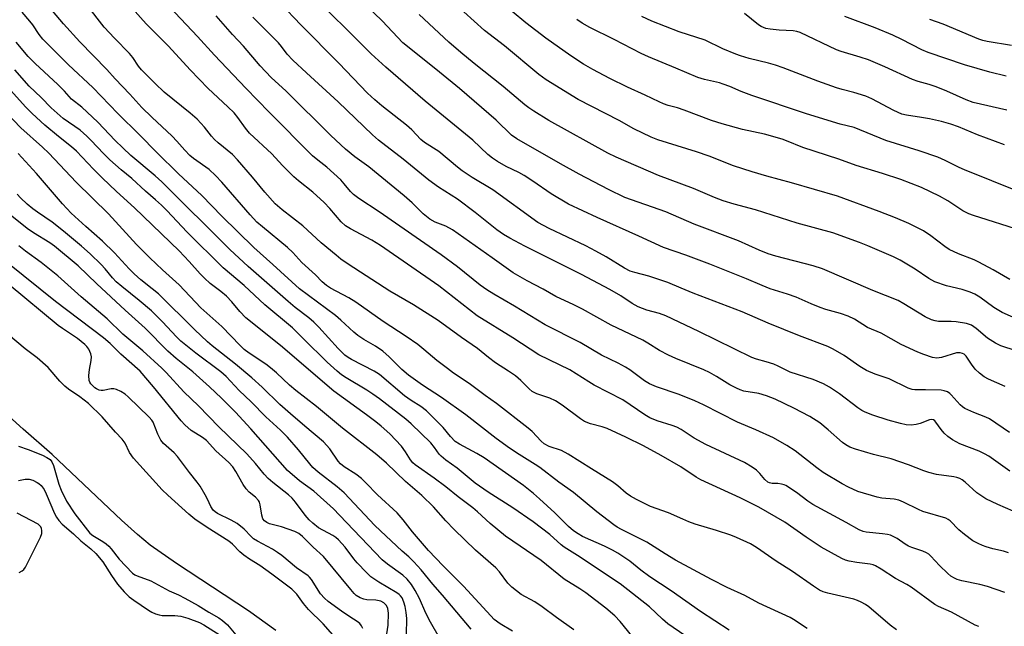
# Model space of a CAD drawing. Units: inches. Extents: x 1237771 to 1243771, y 589452 to 593452.
# Drawn here: x 1239403 to 1239686, y 592892 to 593066 of the extents above; entities that cross this region are included whole.
import ezdxf

# ---------------------------------------------------------------- set-up
doc = ezdxf.new("R2010")
doc.units = ezdxf.units.IN
doc.header["$MEASUREMENT"] = 0
doc.layers.add('HYDRO-Single Line Stream', color=4, linetype='Continuous')
doc.layers.add('Undefined', color=1, linetype='Continuous')

msp = doc.modelspace()

# ---------------------------------------------------------------- linework, layer by layer
at = {"layer": 'HYDRO-Single Line Stream'}
msp.add_lwpolyline([(1239476.99, 592891.12), (1239469.16, 592896.79), (1239448.44, 592910.38), (1239440.95, 592915.68), (1239437.32, 592918.66), (1239432.69, 592922.79), (1239412.79, 592941.64), (1239404.47, 592948.88), (1239398.33, 592954.44)], dxfattribs=at)
at = {"layer": 'Undefined'}
for points, elevation in [([(1239655.16, 592891.31), (1239653.29, 592892.67), (1239647.24, 592897.94), (1239646.29, 592898.61), (1239645.03, 592899.31), (1239643.98, 592899.78), (1239642.87, 592900.13), (1239635.45, 592901.85), (1239634.12, 592902.3), (1239633.09, 592902.77), (1239631.34, 592903.89), (1239625.27, 592908.09), (1239620.57, 592911.01), (1239614.97, 592914.96), (1239613.21, 592915.99), (1239609.23, 592917.85), (1239607.6, 592918.51), (1239603.45, 592919.87), (1239597.4, 592921.68), (1239595.57, 592922.34), (1239593.78, 592923.08), (1239589.71, 592924.94), (1239584.56, 592926.77), (1239580.5, 592928.72), (1239578.77, 592929.73), (1239577.59, 592930.52), (1239575.21, 592932.62), (1239573.67, 592933.8), (1239567.57, 592937.53), (1239560.93, 592941.79), (1239558.97, 592942.8), (1239555.47, 592943.98), (1239554.06, 592944.69), (1239553.14, 592945.47), (1239550.55, 592948.25), (1239549.44, 592949.21), (1239540.32, 592956.29), (1239537.13, 592958.57), (1239532.53, 592962.02), (1239528, 592965.02), (1239526.24, 592966.28), (1239523.25, 592968.62), (1239519.52, 592971.79), (1239517.72, 592973.2), (1239514.36, 592975.52), (1239507.79, 592979.85), (1239499.94, 592985.37), (1239497.96, 592986.59), (1239492.72, 592989.39), (1239491.5, 592990.16), (1239490.3, 592991.2), (1239488.36, 592993.2), (1239484.49, 592996.7), (1239481.84, 592999.58), (1239480.38, 593001.01), (1239473.13, 593006.97), (1239471.57, 593008.34), (1239469.65, 593010.39), (1239461.48, 593019.79), (1239459.7, 593021.68), (1239457.82, 593023.36), (1239453.41, 593026.52), (1239452.31, 593027.45), (1239450.84, 593028.92), (1239448.61, 593031.51), (1239447.2, 593033), (1239441.37, 593038.39), (1239438.55, 593041.2), (1239435.07, 593045.06), (1239430.87, 593049.39), (1239428.52, 593052.05), (1239420.75, 593060), (1239416.06, 593065.2), (1239409.74, 593072.71)], 540), ([(1239686.29, 592902.06), (1239681.23, 592903.8), (1239679.04, 592904.35), (1239673.95, 592905.43), (1239672.57, 592905.82), (1239671.77, 592906.15), (1239670.78, 592906.76), (1239669.88, 592907.54), (1239667.51, 592909.83), (1239665.05, 592912.52), (1239664.43, 592913.05), (1239663.77, 592913.45), (1239662.76, 592913.88), (1239659.6, 592914.97), (1239658.57, 592915.39), (1239657.64, 592915.91), (1239655.37, 592917.51), (1239654.15, 592918.17), (1239653.39, 592918.48), (1239652.55, 592918.69), (1239651.09, 592918.9), (1239646.4, 592919.33), (1239645.54, 592919.55), (1239644.47, 592920), (1239640.67, 592922.18), (1239631.1, 592927.33), (1239629.75, 592928.23), (1239626.45, 592930.74), (1239623.38, 592932.74), (1239622.87, 592932.96), (1239622.11, 592933.17), (1239621.06, 592933.31), (1239619.46, 592933.36), (1239618.68, 592933.53), (1239618.19, 592933.76), (1239617.33, 592934.48), (1239615.94, 592936.2), (1239614.97, 592937.18), (1239613.77, 592938.03), (1239611.49, 592939.38), (1239600.42, 592944.5), (1239597.04, 592946.36), (1239593.3, 592948.79), (1239592.08, 592949.46), (1239590.73, 592949.96), (1239586.44, 592951.26), (1239584.36, 592952.17), (1239582.87, 592953.07), (1239576.64, 592957.31), (1239568.34, 592961.56), (1239566.81, 592962.48), (1239561.43, 592965.96), (1239552.5, 592970.21), (1239544.98, 592975.13), (1239534.77, 592981.39), (1239523.77, 592990.01), (1239507.06, 593001.57), (1239504.56, 593003.1), (1239498.39, 593006.34), (1239496.97, 593007.27), (1239495.74, 593008.43), (1239492.47, 593012.23), (1239490.84, 593013.96), (1239487.65, 593016.87), (1239483.48, 593020.15), (1239482.18, 593021.27), (1239478.9, 593024.52), (1239475.81, 593027.91), (1239469.47, 593033.81), (1239468.26, 593035.23), (1239466.1, 593038.36), (1239464.99, 593039.64), (1239463.22, 593041.42), (1239457.55, 593046.68), (1239452.37, 593051.97), (1239446.19, 593058.76), (1239439.82, 593065.22), (1239430.96, 593075.16)], 544), ([(1239687.32, 592913.42), (1239685.86, 592913.91), (1239682.81, 592914.63), (1239680.93, 592915.16), (1239679.88, 592915.52), (1239678.58, 592916.09), (1239677.08, 592916.93), (1239674.69, 592918.71), (1239673.09, 592920.05), (1239670.59, 592922.58), (1239669.98, 592923.04), (1239669.31, 592923.37), (1239662.69, 592925.34), (1239661.5, 592925.85), (1239657.18, 592928.02), (1239655.85, 592928.55), (1239654.5, 592928.8), (1239650.98, 592929.13), (1239649.61, 592929.39), (1239644.08, 592931.07), (1239641.35, 592932.24), (1239639.52, 592933.25), (1239634.15, 592936.5), (1239632.27, 592937.86), (1239626.03, 592942.74), (1239623.69, 592944.21), (1239619.89, 592946.39), (1239614.75, 592948.74), (1239609.54, 592950.94), (1239599.79, 592955.91), (1239597.3, 592957.08), (1239592.79, 592958.87), (1239586.31, 592961.03), (1239584.28, 592961.93), (1239582.84, 592962.81), (1239578.57, 592965.95), (1239577.34, 592966.75), (1239575.27, 592967.85), (1239570.48, 592970.11), (1239564.37, 592973.78), (1239554.26, 592978.87), (1239545.51, 592984.19), (1239539.6, 592987.6), (1239537.59, 592988.86), (1239535.65, 592990.22), (1239529.19, 592995.45), (1239524.47, 592998.97), (1239506.64, 593011.27), (1239500.83, 593015.05), (1239499.29, 593016.21), (1239498.4, 593017.14), (1239496.61, 593019.34), (1239495.61, 593020.41), (1239491.63, 593024.03), (1239489.02, 593026.05), (1239487.53, 593027.34), (1239475.07, 593039.83), (1239468.4, 593046.7), (1239459.35, 593056.25), (1239454.48, 593061.59), (1239441.6, 593075.32)], 546), ([(1239686.34, 592961.17), (1239681.55, 592963.23), (1239680.29, 592963.92), (1239678.96, 592964.99), (1239677.73, 592966.17), (1239676.68, 592967.53), (1239675.12, 592969.85), (1239674.56, 592970.4), (1239674.12, 592970.66), (1239673.41, 592970.82), (1239672.36, 592970.77), (1239668.1, 592969.47), (1239666.77, 592969.24), (1239665.51, 592969.43), (1239662.97, 592970.3), (1239661.32, 592970.98), (1239656.48, 592973.23), (1239650.72, 592976.41), (1239646.86, 592978.08), (1239643.14, 592980.43), (1239641.27, 592981.35), (1239639.09, 592982.12), (1239634.9, 592983.25), (1239633.28, 592983.8), (1239630.65, 592984.84), (1239626.31, 592986.78), (1239623.88, 592987.62), (1239618.92, 592989.15), (1239616.55, 592990.12), (1239612.12, 592992.08), (1239601.55, 592996.26), (1239594.66, 592998.82), (1239588.29, 593001.05), (1239581.24, 593004.29), (1239569.21, 593009.6), (1239560.98, 593013.44), (1239556, 593016.41), (1239550.81, 593020.04), (1239548.31, 593021.65), (1239546.77, 593022.5), (1239543.09, 593024.27), (1239540.6, 593025.73), (1239539.15, 593026.68), (1239537.86, 593027.75), (1239533.56, 593031.8), (1239519.85, 593043), (1239508.56, 593052.72), (1239504.4, 593056.56), (1239497.59, 593063.4), (1239487.76, 593073.03)], 554), ([(1239678.8, 592892.32), (1239677.75, 592892.73), (1239670.92, 592896.39), (1239667.24, 592898.01), (1239666.15, 592898.59), (1239659.34, 592903.61), (1239658.11, 592904.34), (1239654.83, 592906.07), (1239650.79, 592908.71), (1239649.15, 592909.69), (1239648.41, 592910.01), (1239647.57, 592910.22), (1239643.77, 592910.66), (1239641.56, 592911.03), (1239640.49, 592911.32), (1239639.43, 592911.79), (1239633.56, 592915.05), (1239629.21, 592917.96), (1239623.14, 592922.26), (1239615.63, 592926.57), (1239610.32, 592929.23), (1239599.02, 592934.35), (1239597.63, 592935.16), (1239593.26, 592938.08), (1239587.64, 592941.39), (1239582.49, 592944.09), (1239577.47, 592946.59), (1239572.06, 592949.14), (1239570.66, 592949.61), (1239567.36, 592950.44), (1239565.64, 592951.13), (1239564.42, 592951.9), (1239559.2, 592955.8), (1239557.3, 592957.07), (1239555.69, 592957.79), (1239551.89, 592959.09), (1239550.58, 592959.75), (1239549.68, 592960.47), (1239547.29, 592962.92), (1239545.83, 592964.19), (1239543.81, 592965.6), (1239540.06, 592967.93), (1239538.05, 592969.45), (1239534.88, 592972.04), (1239530.27, 592975.24), (1239523.56, 592980.08), (1239516.47, 592984.59), (1239509.69, 592988.52), (1239497.78, 592996.27), (1239495.68, 592997.72), (1239494.3, 592998.79), (1239490.02, 593002.41), (1239484.72, 593007.2), (1239478.79, 593011.82), (1239476.79, 593013.58), (1239473.81, 593016.87), (1239470.3, 593021.17), (1239466.01, 593026.22), (1239464.51, 593027.68), (1239460.48, 593031.01), (1239459.42, 593031.97), (1239458.53, 593032.98), (1239456.56, 593035.52), (1239454.39, 593037.89), (1239452.41, 593039.61), (1239444.98, 593045.59), (1239442.32, 593048.08), (1239438.41, 593051.99), (1239437.57, 593053.08), (1239435.92, 593055.57), (1239435, 593056.72), (1239430.69, 593061.11), (1239427.76, 593064.25), (1239422.72, 593070.62)], 542), ([(1239687.63, 592947.92), (1239681.88, 592951.87), (1239680.83, 592952.34), (1239677.32, 592953.69), (1239674.8, 592954.88), (1239674.11, 592955.35), (1239673.47, 592955.94), (1239670.88, 592958.81), (1239670.43, 592959.19), (1239669.78, 592959.58), (1239668.82, 592959.93), (1239667.95, 592960.07), (1239663.5, 592960.24), (1239660.41, 592960.2), (1239659.61, 592960.32), (1239658.55, 592960.67), (1239653.07, 592963.35), (1239649.03, 592964.71), (1239646.54, 592965.7), (1239644.65, 592966.85), (1239640.11, 592970.08), (1239637.02, 592971.83), (1239635.47, 592972.59), (1239627.28, 592975.67), (1239618.35, 592979.3), (1239610.87, 592982.6), (1239596.76, 592987.95), (1239593.34, 592989.32), (1239589.53, 592991.01), (1239584.03, 592992.83), (1239580.02, 592993.83), (1239578.71, 592994.28), (1239577.1, 592995.14), (1239571.81, 592998.37), (1239568.83, 593000.02), (1239565.98, 593001.47), (1239555.45, 593006.48), (1239552.23, 593008.19), (1239539.26, 593017.61), (1239533.37, 593021.1), (1239530.49, 593023.02), (1239529.1, 593024.08), (1239523.74, 593028.57), (1239519.63, 593031.15), (1239518.58, 593032.01), (1239515.99, 593034.75), (1239514.55, 593036.09), (1239507.42, 593041.67), (1239505.43, 593043.36), (1239503.34, 593045.32), (1239495.1, 593053.88), (1239484.19, 593064.92), (1239478.38, 593071.02)], 552), ([(1239689.52, 592971.4), (1239685.11, 592972.86), (1239683.53, 592973.62), (1239681.29, 592975.05), (1239678.04, 592977.83), (1239676.64, 592978.76), (1239675.24, 592979.19), (1239672.31, 592979.72), (1239670.87, 592979.83), (1239667.2, 592979.85), (1239666.24, 592979.97), (1239665.2, 592980.27), (1239663.38, 592981.1), (1239657.27, 592984.87), (1239655.6, 592985.79), (1239648.32, 592988.72), (1239633.95, 592994.91), (1239631.23, 592995.81), (1239620.55, 592998.58), (1239618.33, 592999.25), (1239615.75, 593000.25), (1239609.76, 593002.9), (1239597.09, 593007.69), (1239588.9, 593011.31), (1239577.17, 593015.39), (1239572.45, 593017.63), (1239564.09, 593022.1), (1239558.67, 593025.07), (1239546.13, 593032.23), (1239544.69, 593033.28), (1239540.2, 593037.57), (1239529.76, 593046.66), (1239523.99, 593051.37), (1239515.23, 593058.28), (1239513.49, 593059.77), (1239507.53, 593066.07), (1239500.78, 593072.53)], 556), ([(1239687.7, 592991.83), (1239682.92, 592994.65), (1239678.77, 592996.84), (1239677.43, 592997.46), (1239672.96, 592999.2), (1239670.28, 593000.5), (1239669.04, 593001.31), (1239665, 593004.34), (1239662.87, 593005.8), (1239661.61, 593006.52), (1239658.71, 593007.91), (1239654.87, 593009.53), (1239650.18, 593011.34), (1239638.19, 593015.71), (1239625.04, 593019.57), (1239617.94, 593021.45), (1239613.69, 593022.71), (1239608.35, 593024.5), (1239601.37, 593027.19), (1239597.75, 593028.49), (1239586.65, 593031.91), (1239584.78, 593032.68), (1239579.72, 593035.11), (1239575.56, 593037.44), (1239563.8, 593043.53), (1239554.6, 593049.13), (1239552.53, 593050.7), (1239542.59, 593058.89), (1239536.85, 593063.32), (1239527.98, 593071.32)], 560), ([(1239629.54, 592891.72), (1239625.61, 592894.31), (1239624.6, 592894.9), (1239615.63, 592898.98), (1239611.62, 592901.18), (1239606.53, 592903.5), (1239602.05, 592905.79), (1239591.74, 592911.34), (1239588.74, 592913.14), (1239583.46, 592916.52), (1239576.26, 592920.12), (1239574.98, 592920.82), (1239574, 592921.47), (1239569.14, 592925.18), (1239562.43, 592930.73), (1239558.26, 592933.7), (1239552.74, 592937.95), (1239551.46, 592938.81), (1239546.81, 592941.66), (1239544.07, 592943.49), (1239540.27, 592946.24), (1239531.54, 592953.06), (1239524.58, 592958.03), (1239519.06, 592961.56), (1239515.07, 592964.38), (1239513.17, 592966.01), (1239509.51, 592969.65), (1239507.67, 592971.29), (1239505.62, 592972.77), (1239502.23, 592974.66), (1239500.51, 592975.81), (1239499.36, 592976.76), (1239495.66, 592980.23), (1239494.15, 592981.51), (1239483.78, 592989.18), (1239476.16, 592996.16), (1239470.65, 593001), (1239461.49, 593009.99), (1239455.75, 593015.95), (1239449.05, 593022.16), (1239442.88, 593028.24), (1239437.89, 593033.39), (1239431.63, 593039.44), (1239424.47, 593046.97), (1239417.44, 593053.46), (1239410.13, 593060.83), (1239409.09, 593062.16), (1239407.25, 593064.88), (1239406.39, 593066), (1239404.16, 593068.58)], 538), ([(1239688.67, 592925.42), (1239684.25, 592927.26), (1239680.76, 592928.89), (1239678.21, 592930.65), (1239674.88, 592933.73), (1239674.03, 592934.36), (1239673.32, 592934.73), (1239672.51, 592935.02), (1239671.64, 592935.22), (1239666.64, 592935.93), (1239664.39, 592936.48), (1239663, 592936.95), (1239658.58, 592938.68), (1239653.62, 592940.41), (1239648.56, 592941.65), (1239643.42, 592943.19), (1239641.78, 592943.8), (1239640.59, 592944.45), (1239639.68, 592945.08), (1239635.56, 592948.77), (1239633.14, 592950.73), (1239630.23, 592952.55), (1239625.65, 592954.98), (1239620.28, 592957.53), (1239617.87, 592958.44), (1239615.68, 592959.11), (1239611.37, 592959.86), (1239610.3, 592960.19), (1239609.21, 592960.66), (1239607.34, 592961.61), (1239603.49, 592964.05), (1239601.45, 592965.15), (1239599.89, 592965.89), (1239591.8, 592969.18), (1239589.68, 592970.12), (1239587.16, 592971.51), (1239583.81, 592973.63), (1239582.37, 592974.44), (1239573.22, 592978.77), (1239565.05, 592983.34), (1239562.55, 592984.59), (1239557.41, 592986.95), (1239553.73, 592989.09), (1239549.17, 592991.49), (1239545.14, 592993.76), (1239539.13, 592998.11), (1239527.73, 593006.14), (1239525.84, 593007.16), (1239522.74, 593008.33), (1239521.2, 593009.13), (1239519.28, 593010.66), (1239516.1, 593013.88), (1239513.87, 593015.88), (1239503.69, 593024.2), (1239499.72, 593027.04), (1239496.96, 593029.25), (1239492.78, 593033.16), (1239479.96, 593045.88), (1239475.65, 593049.76), (1239472.49, 593053.18), (1239467.72, 593058.81), (1239464.58, 593062.1), (1239459.9, 593067.48)], 548), ([(1239687.72, 592936.89), (1239681.66, 592941.13), (1239680.46, 592941.87), (1239678.88, 592942.59), (1239673.32, 592944.73), (1239671.19, 592945.81), (1239669.86, 592946.78), (1239668.85, 592947.74), (1239667.94, 592948.83), (1239666.49, 592950.94), (1239666.14, 592951.31), (1239665.76, 592951.56), (1239665.19, 592951.65), (1239664.67, 592951.55), (1239661.94, 592950.55), (1239660.83, 592950.24), (1239659.4, 592950.1), (1239657.96, 592950.14), (1239656.31, 592950.5), (1239652.76, 592951.53), (1239648.39, 592952.92), (1239646.2, 592953.77), (1239645.21, 592954.29), (1239644.1, 592955.03), (1239638.82, 592959.03), (1239635.91, 592960.93), (1239634.16, 592961.95), (1239631.22, 592963.2), (1239624.67, 592965.25), (1239621.23, 592966.99), (1239619.91, 592967.52), (1239617.75, 592968.24), (1239614.96, 592968.98), (1239613.61, 592969.44), (1239598.43, 592976.9), (1239588.9, 592981.4), (1239587.09, 592982.07), (1239583.46, 592983.06), (1239581.02, 592983.98), (1239579.31, 592984.94), (1239576.05, 592987.18), (1239572.91, 592989.01), (1239564.74, 592993.26), (1239548.49, 593001.37), (1239544.14, 593003.75), (1239542.39, 593004.78), (1239540.48, 593006.11), (1239534.25, 593011.11), (1239529.16, 593014.88), (1239523.69, 593018.36), (1239520.96, 593020.31), (1239513.51, 593026.34), (1239506.47, 593031.82), (1239504.76, 593033.34), (1239494.88, 593042.86), (1239485.78, 593051.12), (1239481.92, 593054.75), (1239480.26, 593056.53), (1239478.65, 593058.68), (1239477.74, 593059.72), (1239470.43, 593067.13)], 550), ([(1239691.16, 592979.93), (1239685.49, 592982.4), (1239683.05, 592983.8), (1239679.12, 592986.78), (1239677.66, 592987.68), (1239676.29, 592988.21), (1239674.04, 592988.95), (1239669.53, 592990.01), (1239666.18, 592991.18), (1239664.39, 592992.17), (1239660.47, 592994.82), (1239656.24, 592997.41), (1239654.3, 592998.32), (1239646.95, 593001.5), (1239644.53, 593002.45), (1239636.84, 593005.24), (1239626.68, 593007.98), (1239614.66, 593011.83), (1239608.52, 593013.46), (1239605.4, 593014.46), (1239602.91, 593015.39), (1239596.89, 593017.94), (1239586.82, 593021.71), (1239574.72, 593026.93), (1239572.32, 593028.09), (1239555.39, 593037.46), (1239551.05, 593040.13), (1239549.58, 593041.12), (1239548.49, 593041.96), (1239542.25, 593047.24), (1239533.95, 593053.77), (1239530.07, 593056.93), (1239526.64, 593059.96), (1239518.15, 593067.89)], 558), ([(1239691.15, 593005.78), (1239677.24, 593010.22), (1239675.9, 593010.71), (1239674.16, 593011.55), (1239669.9, 593014.41), (1239667.45, 593015.78), (1239662.33, 593018.23), (1239656.36, 593020.49), (1239651.13, 593022.27), (1239643.54, 593024.57), (1239638.64, 593026.34), (1239628.3, 593029.73), (1239623.58, 593031.65), (1239622.32, 593032.09), (1239617.24, 593033.57), (1239610.94, 593034.87), (1239605.07, 593036.46), (1239602.02, 593037.45), (1239594.2, 593040.46), (1239592.26, 593041.1), (1239589.6, 593041.81), (1239588.3, 593042.24), (1239587.02, 593042.79), (1239583.05, 593044.75), (1239577.97, 593047.04), (1239572.9, 593049.5), (1239567.97, 593052.07), (1239565.31, 593053.63), (1239561.64, 593056.01), (1239554.5, 593061.1), (1239548.77, 593065.49), (1239544.85, 593068.74)], 562), ([(1239686.2, 593030.53), (1239678.42, 593033.33), (1239672.98, 593035.6), (1239670.72, 593036.42), (1239668.07, 593037.18), (1239664.63, 593037.92), (1239662.32, 593038.36), (1239658, 593038.98), (1239656.71, 593039.31), (1239654.39, 593040.36), (1239648.1, 593043.71), (1239646.33, 593044.48), (1239642.92, 593045.53), (1239639.59, 593046.35), (1239637.97, 593046.83), (1239632.61, 593048.73), (1239622.61, 593052.57), (1239620.4, 593053.32), (1239618.43, 593053.9), (1239612.89, 593055.22), (1239610.36, 593055.99), (1239609, 593056.49), (1239605.31, 593058.05), (1239600.22, 593060.49), (1239592.73, 593062.94), (1239584.88, 593066), (1239582.05, 593067.3)], 566), ([(1239686.78, 593040.38), (1239677.19, 593042.61), (1239675.15, 593043.38), (1239669.59, 593045.9), (1239666.56, 593047.16), (1239664.5, 593047.83), (1239661.35, 593048.67), (1239659.72, 593049.24), (1239651.77, 593052.85), (1239647.16, 593054.84), (1239644.75, 593055.65), (1239639.27, 593057.27), (1239637.91, 593057.75), (1239627.53, 593062.75), (1239626.53, 593063.03), (1239625.48, 593063.19), (1239621.49, 593063.42), (1239618.86, 593063.69), (1239617.69, 593063.9), (1239616.96, 593064.13), (1239616.27, 593064.44), (1239615.56, 593064.91), (1239611.49, 593068.17)], 568), ([(1239686.61, 593050.15), (1239681.9, 593051.36), (1239674.7, 593053.44), (1239664.21, 593056.95), (1239662.39, 593057.72), (1239656.67, 593060.73), (1239654.14, 593061.93), (1239648.99, 593064), (1239640.33, 593067.31)], 570), ([(1239690.32, 593017.02), (1239674.66, 593023.27), (1239673.11, 593023.97), (1239669.08, 593025.99), (1239667.03, 593026.9), (1239661.64, 593028.79), (1239652.08, 593031.71), (1239643.02, 593035.43), (1239638.97, 593036.43), (1239629.33, 593039.36), (1239613.59, 593044.6), (1239610.59, 593045.76), (1239607.31, 593047.19), (1239605.42, 593047.91), (1239604.31, 593048.23), (1239600.08, 593049.2), (1239598.14, 593049.8), (1239591.83, 593052.52), (1239583.96, 593055.71), (1239581.87, 593056.64), (1239574.13, 593060.69), (1239567.17, 593064.17), (1239564.88, 593065.43), (1239563.42, 593066.39)], 564), ([(1239688.19, 593059.01), (1239681.21, 593060.13), (1239679.9, 593060.43), (1239678.82, 593060.78), (1239668.51, 593065.13), (1239664.69, 593066.46)], 572), ([(1239607.15, 592891.27), (1239598.93, 592896.64), (1239590.45, 592902.56), (1239584.38, 592906.52), (1239581.8, 592908.43), (1239578.58, 592911.01), (1239575.14, 592913.31), (1239573.63, 592914.2), (1239571.33, 592915.33), (1239564.98, 592918.16), (1239563.75, 592918.85), (1239562.43, 592919.76), (1239561, 592920.99), (1239557.07, 592924.89), (1239552.66, 592928.97), (1239550.95, 592930.47), (1239548.08, 592932.79), (1239536.79, 592940.65), (1239534.68, 592941.9), (1239529.69, 592944.57), (1239528.48, 592945.39), (1239527.09, 592946.81), (1239525.04, 592949.38), (1239520.23, 592954.15), (1239518.63, 592955.38), (1239515.87, 592957.15), (1239513.95, 592958.51), (1239506.79, 592964.6), (1239505.24, 592965.59), (1239498.74, 592968.87), (1239497.73, 592969.47), (1239496.78, 592970.16), (1239494.85, 592972.02), (1239489.31, 592978.19), (1239487.89, 592979.61), (1239486.43, 592980.87), (1239482.52, 592983.84), (1239480.49, 592985.52), (1239469.01, 592995.56), (1239463.8, 593000.5), (1239444.25, 593019.86), (1239442.39, 593021.55), (1239435.42, 593027.43), (1239433.04, 593029.62), (1239430.86, 593031.75), (1239425.9, 593036.97), (1239421.34, 593041.28), (1239418.39, 593043.62), (1239416.32, 593045.9), (1239414.45, 593047.78), (1239407.9, 593053.78), (1239405.92, 593055.85), (1239402.46, 593059.96)], 536), ([(1239594.38, 592889.69), (1239589.53, 592893.05), (1239587.95, 592894.39), (1239584.23, 592897.95), (1239575.84, 592904.59), (1239563.6, 592912.72), (1239559.79, 592915.06), (1239558.91, 592915.77), (1239555.66, 592918.71), (1239550.88, 592922.3), (1239545.03, 592926.36), (1239537.95, 592930.83), (1239534.19, 592933.39), (1239529.05, 592937.74), (1239525.82, 592940.03), (1239524.45, 592941.13), (1239523.84, 592941.76), (1239522.52, 592943.66), (1239521.44, 592944.95), (1239515.87, 592950.4), (1239514.34, 592951.77), (1239506.72, 592957.65), (1239504.85, 592959), (1239503.16, 592960.1), (1239497.18, 592963.64), (1239495.82, 592964.55), (1239494.58, 592965.53), (1239491.75, 592968.14), (1239484.93, 592974.79), (1239481.76, 592977.99), (1239473.82, 592984.56), (1239467.88, 592990.1), (1239461.86, 592995.23), (1239451.46, 593005.56), (1239445.77, 593011.56), (1239444.15, 593013.17), (1239442.5, 593014.72), (1239439.61, 593017.18), (1239435.62, 593020.81), (1239432.57, 593023.27), (1239429.34, 593026.17), (1239427.49, 593027.99), (1239424, 593031.77), (1239422.78, 593032.97), (1239420.8, 593034.65), (1239415.95, 593038.05), (1239412.54, 593041.14), (1239409.65, 593044.05), (1239406.2, 593047.34), (1239402.08, 593051.99)], 534), ([(1239579.16, 592889.59), (1239575.88, 592893.73), (1239574.28, 592895.35), (1239571.74, 592897.58), (1239565.94, 592901.95), (1239564.23, 592903.13), (1239559.78, 592905.85), (1239553.12, 592911.2), (1239542.93, 592918.24), (1239538.51, 592921.81), (1239534.93, 592925.18), (1239533.51, 592926.39), (1239529.3, 592929.53), (1239525.78, 592932.36), (1239522.47, 592934.87), (1239517, 592938.72), (1239516.36, 592939.29), (1239515.65, 592940.13), (1239514.25, 592942.45), (1239513.08, 592944.03), (1239509.69, 592947.54), (1239507.27, 592949.73), (1239505.66, 592951.06), (1239503.06, 592953.02), (1239493.66, 592959.82), (1239478.29, 592972.9), (1239468.43, 592980.88), (1239466.66, 592982.63), (1239464.33, 592985.41), (1239462.82, 592987.05), (1239461.21, 592988.44), (1239458.16, 592990.69), (1239456.5, 592992.21), (1239455.3, 592993.45), (1239452.14, 592997.01), (1239449.24, 593000.03), (1239436.39, 593012.37), (1239431.23, 593017.09), (1239427.11, 593021.01), (1239424.67, 593023.47), (1239419.77, 593028.64), (1239418.38, 593029.88), (1239414.62, 593032.9), (1239410.72, 593036.17), (1239407.07, 593039.43), (1239405.22, 593041.3), (1239400.85, 593046.13)], 532), ([(1239562.55, 592891.38), (1239557.59, 592894.87), (1239553.42, 592897.98), (1239551.31, 592899.36), (1239547.4, 592901.46), (1239544.77, 592903.56), (1239543.59, 592904.76), (1239541.22, 592907.96), (1239540.15, 592909.17), (1239534.32, 592914.2), (1239528.17, 592920.16), (1239525.79, 592922.6), (1239522.21, 592926.62), (1239518.91, 592929.92), (1239514.21, 592933.93), (1239508.74, 592939.16), (1239506.03, 592941.52), (1239496.16, 592949.23), (1239488.68, 592955.39), (1239482.71, 592959.99), (1239480.91, 592961.55), (1239477.22, 592965.05), (1239475.5, 592966.53), (1239474.11, 592967.54), (1239469.35, 592970.68), (1239467.95, 592971.76), (1239466.74, 592972.92), (1239461.46, 592978.41), (1239458.02, 592981.44), (1239455.51, 592983.77), (1239449.26, 592990.36), (1239444.51, 592994.6), (1239440.79, 592998.05), (1239437.02, 593001.91), (1239428.96, 593010.7), (1239419.67, 593019.81), (1239411.82, 593028.11), (1239410, 593029.83), (1239403.83, 593035.36), (1239397.23, 593042.11)], 530), ([(1239544.91, 592890.95), (1239541.42, 592893.07), (1239539.71, 592894.32), (1239538.69, 592895.36), (1239530.91, 592903.91), (1239525.06, 592909.74), (1239520.83, 592914.14), (1239516.24, 592919.45), (1239513.53, 592922.94), (1239511.79, 592924.88), (1239506.15, 592930.05), (1239502.85, 592933.55), (1239501.57, 592934.78), (1239499.95, 592935.96), (1239496.62, 592938.15), (1239495.58, 592938.98), (1239494.9, 592939.77), (1239492.52, 592943.28), (1239490.68, 592945.29), (1239485.32, 592949.75), (1239481.16, 592953.34), (1239478.17, 592956.04), (1239473.08, 592960.98), (1239470.14, 592963.6), (1239465.42, 592967.59), (1239458.75, 592972.81), (1239457.36, 592974), (1239453.66, 592977.47), (1239443.27, 592987.73), (1239441.51, 592989.21), (1239438.26, 592991.72), (1239436.31, 592993.49), (1239434.88, 592994.92), (1239430.67, 592999.49), (1239427.27, 593002.84), (1239422.43, 593007.03), (1239418.29, 593010.85), (1239415.76, 593013.58), (1239408.25, 593022.3), (1239403.06, 593027.96)], 528), ([(1239533.04, 592891.55), (1239524.79, 592901.31), (1239522.02, 592904.41), (1239518.71, 592908.57), (1239516.61, 592910.88), (1239515.21, 592912.29), (1239513.29, 592913.95), (1239505.4, 592921.27), (1239496.65, 592930.68), (1239494.63, 592932.34), (1239489.14, 592936.58), (1239487.64, 592937.92), (1239486.73, 592938.94), (1239483.54, 592943.01), (1239480.33, 592946.62), (1239478.35, 592948.62), (1239474.11, 592952.47), (1239469.88, 592956.79), (1239466.44, 592959.99), (1239462.7, 592964.05), (1239461.17, 592965.34), (1239454.01, 592970.72), (1239449.77, 592974.15), (1239448.45, 592975.44), (1239444.5, 592979.7), (1239441.27, 592982.87), (1239437.79, 592985.85), (1239432.77, 592989.81), (1239431.17, 592991.2), (1239430.13, 592992.31), (1239427.99, 592994.92), (1239426.84, 592996.2), (1239423.68, 592999.26), (1239421.24, 593001.43), (1239416.04, 593005.73), (1239412.79, 593008.3), (1239408.61, 593011.16), (1239407.27, 593012.17), (1239405.65, 593013.5), (1239403.7, 593015.28), (1239402.75, 593016.33)], 526), ([(1239526.14, 592885.26), (1239521.39, 592893.58), (1239520.1, 592896.15), (1239518.23, 592900.31), (1239517.01, 592902.67), (1239515.94, 592904.4), (1239514.7, 592905.9), (1239513.48, 592907.02), (1239509.07, 592910.19), (1239507.48, 592911.47), (1239495.31, 592924.29), (1239493.54, 592926.03), (1239487.88, 592931.12), (1239483.8, 592934.11), (1239480.32, 592937.03), (1239469.83, 592949.01), (1239465.44, 592953.79), (1239461.38, 592957.83), (1239457.97, 592961.08), (1239453.18, 592965.35), (1239448.4, 592969.22), (1239446.01, 592971.32), (1239439.52, 592977.86), (1239433.71, 592983.1), (1239425.66, 592990.58), (1239420.27, 592995.74), (1239413.49, 593001.45), (1239412.17, 593002.37), (1239407.45, 593005.23), (1239405.62, 593006.49), (1239401.21, 593010.01)], 524), ([(1239514.52, 592889.98), (1239514.61, 592894.65), (1239514.44, 592896.35), (1239514.1, 592898), (1239513.72, 592899.33), (1239513.22, 592900.5), (1239512.8, 592901.11), (1239512.41, 592901.5), (1239511.69, 592902.01), (1239506.56, 592905), (1239504.29, 592906.57), (1239503, 592907.79), (1239500.32, 592910.57), (1239499.39, 592911.71), (1239496.89, 592915.08), (1239494.98, 592917.17), (1239494.18, 592917.85), (1239493.31, 592918.44), (1239489.26, 592920.61), (1239487.57, 592921.95), (1239486.6, 592922.9), (1239485.43, 592924.23), (1239482.65, 592928.01), (1239481.73, 592929.11), (1239480.62, 592930.12), (1239476.14, 592933.63), (1239474.8, 592934.77), (1239473.66, 592936.01), (1239471.19, 592939.06), (1239468.69, 592941.8), (1239460.63, 592949.63), (1239454.82, 592955.61), (1239450.56, 592959.62), (1239445.5, 592965.14), (1239444.28, 592966.39), (1239438.86, 592971.37), (1239433.1, 592976.19), (1239428.58, 592980.57), (1239421.14, 592986.86), (1239414.44, 592992.88), (1239409.65, 592996.76), (1239405.11, 592999.98), (1239403.19, 593001.55)], 522), ([(1239508.32, 592886.49), (1239509.23, 592892.68), (1239509.37, 592896.16), (1239509.18, 592897.48), (1239508.72, 592898.37), (1239507.98, 592899.09), (1239507.09, 592899.55), (1239505.67, 592899.85), (1239503.12, 592899.98), (1239502.25, 592900.12), (1239501.19, 592900.49), (1239500.1, 592901.24), (1239499.5, 592901.8), (1239498.52, 592902.9), (1239490.69, 592912.39), (1239487.74, 592915.09), (1239484.61, 592918.11), (1239483.56, 592918.99), (1239482.47, 592919.58), (1239480.55, 592920.27), (1239478.59, 592920.89), (1239475.2, 592921.75), (1239474.41, 592922.12), (1239473.74, 592922.62), (1239473.31, 592923.24), (1239472.93, 592924.2), (1239472.5, 592927.18), (1239472.28, 592928), (1239472.04, 592928.46), (1239471.18, 592929.4), (1239469.32, 592930.81), (1239468.46, 592931.76), (1239467.66, 592933.01), (1239465.55, 592936.8), (1239464.61, 592938.12), (1239463.48, 592939.36), (1239459.81, 592942.73), (1239457.05, 592945.67), (1239455.96, 592946.48), (1239452.73, 592948.5), (1239450.83, 592950.18), (1239449.86, 592951.28), (1239441.92, 592961.04), (1239438.02, 592965.54), (1239432.52, 592970.45), (1239429.4, 592973.45), (1239427.51, 592975.13), (1239413.78, 592985.54), (1239400.1, 592996.56)], 520), ([(1239501.95, 592891.7), (1239501.55, 592892.49), (1239501.06, 592893.2), (1239500.33, 592893.79), (1239498.19, 592895.08), (1239495.84, 592896.66), (1239492.05, 592899.47), (1239490.92, 592900.4), (1239489.79, 592901.65), (1239487.21, 592905.8), (1239486.67, 592906.47), (1239486.25, 592906.85), (1239482.92, 592909.12), (1239478.68, 592912.67), (1239477.52, 592913.57), (1239476.03, 592914.48), (1239471.73, 592916.79), (1239470.62, 592917.5), (1239469.93, 592918.1), (1239467.94, 592920.22), (1239465.92, 592921.81), (1239464.13, 592922.83), (1239460.28, 592924.74), (1239459.59, 592925.17), (1239459.04, 592925.67), (1239458.3, 592926.74), (1239457.41, 592928.82), (1239456.74, 592930.09), (1239455.26, 592932.56), (1239454.45, 592933.75), (1239452.25, 592936.46), (1239448.81, 592941.08), (1239447.78, 592942.12), (1239444.79, 592944.81), (1239443.97, 592945.78), (1239443.09, 592947.48), (1239441.76, 592950.88), (1239441.38, 592951.48), (1239440.6, 592952.36), (1239434.61, 592958.21), (1239433.71, 592958.95), (1239432.52, 592959.69), (1239431.29, 592960.31), (1239430.53, 592960.52), (1239429.71, 592960.48), (1239427.45, 592960.02), (1239426.88, 592960.03), (1239426.32, 592960.14), (1239425.52, 592960.46), (1239425.08, 592960.76), (1239423.92, 592961.93), (1239423.63, 592962.37), (1239423.44, 592962.86), (1239423.33, 592964.27), (1239423.47, 592966.01), (1239424.02, 592968.59), (1239424.1, 592969.71), (1239423.9, 592970.54), (1239423.28, 592971.87), (1239422.79, 592972.61), (1239422.18, 592973.25), (1239420.09, 592974.91), (1239415.72, 592977.77), (1239414.52, 592978.64), (1239400.48, 592990.34)], 518), ([(1239496.24, 592886.67), (1239490.58, 592893.05), (1239486.36, 592897.15), (1239484.92, 592898.92), (1239483.02, 592901.55), (1239481.58, 592903.05), (1239475.87, 592907.32), (1239472.36, 592909.77), (1239469.45, 592911.6), (1239467.8, 592912.81), (1239466.67, 592913.73), (1239464.57, 592915.88), (1239463.46, 592916.81), (1239457.24, 592920.69), (1239453.77, 592923.08), (1239452.04, 592924.51), (1239445.95, 592929.97), (1239444.39, 592931.55), (1239436.15, 592940.58), (1239435.03, 592942.25), (1239433.74, 592944.88), (1239432.93, 592946.01), (1239430.98, 592948.09), (1239427.14, 592952.43), (1239423.19, 592956.29), (1239420.76, 592958.21), (1239417.51, 592960.42), (1239416.46, 592961.24), (1239415.01, 592962.7), (1239411.61, 592966.56), (1239408.48, 592969.4), (1239405.01, 592971.97), (1239397.81, 592977.99)], 516), ([(1239403.16, 592944.04), (1239405.9, 592943.12), (1239410, 592941.44), (1239411.29, 592940.83), (1239412.19, 592940.19), (1239412.72, 592939.55), (1239413.2, 592938.51), (1239414.67, 592933.12), (1239415.34, 592931.4), (1239416.9, 592928.29), (1239419.33, 592924.59), (1239423.61, 592919.13), (1239424.45, 592918.39), (1239427.31, 592916.67), (1239428.25, 592916.04), (1239429.05, 592915.38), (1239429.76, 592914.62), (1239432.06, 592911.65), (1239435.85, 592907.59), (1239436.5, 592907.15), (1239437.23, 592906.81), (1239441.09, 592905.41), (1239446.36, 592902.51), (1239449.08, 592901.35), (1239450.89, 592900.47), (1239454.68, 592898.33), (1239457.73, 592896.43), (1239460.59, 592894.81), (1239461.72, 592894.03), (1239463.13, 592892.75), (1239465.95, 592889.38)], 516), ([(1239403.09, 592934.21), (1239405.09, 592934.55), (1239406.21, 592934.56), (1239407.26, 592934.26), (1239408.5, 592933.66), (1239408.96, 592933.35), (1239409.6, 592932.75), (1239410.46, 592931.6), (1239411.08, 592930.35), (1239413.46, 592924.71), (1239414, 592923.69), (1239414.67, 592922.75), (1239415.66, 592921.71), (1239418.9, 592918.89), (1239421, 592916.92), (1239423.86, 592914.63), (1239425.36, 592913.21), (1239427.31, 592910.83), (1239429.78, 592906.92), (1239431.53, 592904.42), (1239433.47, 592902.22), (1239434.92, 592900.83), (1239436.28, 592899.82), (1239440.42, 592897), (1239441.42, 592896.4), (1239442.44, 592895.95), (1239443.5, 592895.62), (1239444.33, 592895.5), (1239448.04, 592895.46), (1239449.73, 592895.31), (1239451.72, 592894.71), (1239455.06, 592893.44), (1239456.3, 592892.75), (1239460.99, 592889.83)], 518), ([(1239403.3, 592907.79), (1239404.23, 592908.32), (1239404.64, 592908.66), (1239405.15, 592909.35), (1239409.45, 592917.92), (1239409.85, 592919.01), (1239409.87, 592919.84), (1239409.75, 592920.38), (1239409.52, 592920.88), (1239409.19, 592921.3), (1239408.75, 592921.65), (1239402.77, 592924.86)], 518)]:
    msp.add_lwpolyline(points, dxfattribs=dict(at, elevation=elevation))

doc.saveas('drawing.dxf')
